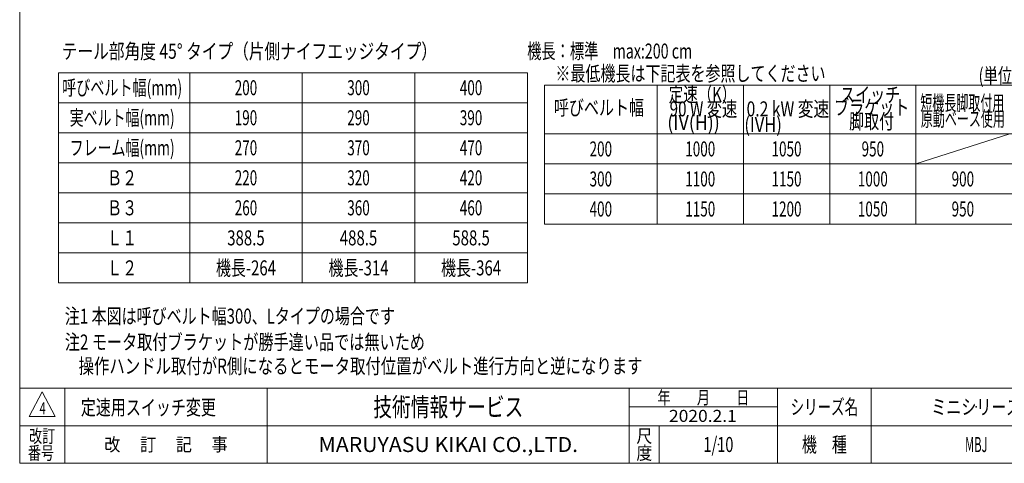
# Model space of a CAD drawing. Units: millimetres. Extents: x -1970 to 1970, y -1352 to 1351.
# Drawn here: x -1970 to 655, y -1329 to -147 of the extents above; entities that cross this region are included whole.
import ezdxf
from ezdxf.enums import TextEntityAlignment as Align

# ---------------------------------------------------------------- set-up
doc = ezdxf.new("R2010")
doc.units = ezdxf.units.MM
doc.header["$LTSCALE"] = 2.5
doc.header["$PDSIZE"] = 1
doc.layers.add('ZUWAKU', color=7, linetype='Continuous')
doc.styles.add('dcStyle0', font='ＭＳ Ｐゴシック', dxfattribs={"width": 0.75})
doc.styles.add('dcStyle1', font='txt.shx', dxfattribs={"width": 1.2, "bigfont": 'bigfont'})

# ---------------------------------------------------------------- blocks, each defined once
blk = doc.blocks.new('DC_GROUP_W_MBJ_S_080_4_1')
at = {"color": 2, "style": 'dcStyle0'}
for s, width, p, p2 in [('注2 モータ取付ブラケットが勝手違い品では無いため', 0.745921, (-1849.7, -1025.7), (-889.7, -1025.7)), ('    操作ハンドル取付がR側になるとモータ取付位置がベルト進行方向と逆になります', 0.749859, (-1849.7, -1089.7), (-309.7, -1089.7))]:
    blk.add_text(s, height=40, dxfattribs=dict(at, width=width)).set_placement(p, p2, align=Align.FIT)
blk = doc.blocks.new('DC_GROUP_W_MBJ_S_080_4_7')
at = {"layer": 'ZUWAKU', "color": 7, "linetype": 'Continuous', "lineweight": 13}
for p, q in [((-1970, 1351.3), (-1970, -1328.7)), ((-1970, -1328.7), (1970, -1328.7))]:
    blk.add_line(p, q, dxfattribs=at)
at = {"layer": 'ZUWAKU', "color": 4, "linetype": 'Continuous', "lineweight": 13}
for p, q in [((1970, -1128.7), (-1970, -1128.7)), ((-1850, -1128.7), (-1850, -1328.7)), ((-1310, -1128.7), (-1310, -1328.7)), ((-345, -1328.7), (-345, -1128.7)), ((50, -1328.7), (50, -1128.7)), ((300, -1128.7), (300, -1328.7)), ((-345, -1178.7), (50, -1178.7)), ((-1970, -1228.7), (1970, -1228.7)), ((-265, -1228.7), (-265, -1328.7))]:
    blk.add_line(p, q, dxfattribs=at)
at = {"layer": 'ZUWAKU', "color": 3, "linetype": 'Continuous', "lineweight": 13}
for p, q in [((-1910, -1138.7), (-1945, -1203.7)), ((-1875, -1203.7), (-1910, -1138.7)), ((-1945, -1203.7), (-1875, -1203.7))]:
    blk.add_line(p, q, dxfattribs=at)
at = {"layer": 'ZUWAKU', "color": 7, "style": 'dcStyle1'}
for s, height, width, p, p2 in [('技術情報サービス', 50, 1.191489, (-1027.5, -1203.7), (-627.5, -1203.7)), ('MARUYASU KIKAI CO.,LTD.', 40, 0.899028, (-1173.4, -1298.7), (-481.6, -1298.7))]:
    blk.add_text(s, height=height, dxfattribs=dict(at, width=width)).set_placement(p, p2, align=Align.FIT)
at = {"layer": 'ZUWAKU', "color": 2, "style": 'dcStyle1'}
for s, height, width, p, p2 in [('年\u3000\u3000月\u3000\u3000日', 35, 1.195122, (-270, -1171.2), (-25, -1171.2)), ('シリーズ名', 40, 1.086207, (85, -1198.7), (265, -1198.7)), ('改訂', 35, 1.272727, (-1945, -1273.7), (-1875, -1273.7)), ('改\u3000 訂\u3000 記\u3000 事', 35, 1.06129, (-1744.5, -1296.2), (-1415.5, -1296.2)), ('尺', 35, 1.68, (-326, -1273.7), (-284, -1273.7)), ('機\u3000種', 40, 1.235294, (115, -1298.7), (235, -1298.7)), ('番号', 35, 1.272727, (-1948.2, -1318.7), (-1878.2, -1318.7)), ('度', 35, 1.68, (-326, -1318.7), (-284, -1318.7))]:
    blk.add_text(s, height=height, dxfattribs=dict(at, width=width)).set_placement(p, p2, align=Align.FIT)
blk = doc.blocks.new('DC_GROUP_W_MBJ_S_080_4_8')
at = {"layer": 'ZUWAKU', "color": 2, "linetype": 'Continuous'}
for p in [(580, -1178.7), (1475, -1178.7), (-107.5, -1278.7), (580, -1278.7), (1940, -1278.7)]:
    blk.add_point(p, dxfattribs=at)

msp = doc.modelspace()

# ---------------------------------------------------------------- linework, layer by layer
at = {"color": 3, "linetype": 'Continuous', "lineweight": 13}
for p, q in [((-1866.825, -288.2), (-1866.825, -848.2)), ((-616.825, -288.2), (-1866.825, -288.2)), ((-1516.825, -288.2), (-1516.825, -848.2)), ((-1216.825, -288.2), (-1216.825, -848.2)), ((-916.825, -288.2), (-916.825, -848.2)), ((-616.825, -288.2), (-616.825, -848.2)), ((819.115, -321.31), (-570.885, -321.31)), ((-570.885, -321.31), (-570.885, -691.31)), ((-270.885, -321.31), (-270.885, -691.31)), ((-40.885, -321.31), (-40.885, -691.31)), ((189.115, -321.31), (189.115, -691.31)), ((419.115, -321.31), (419.115, -691.31)), ((-616.825, -368.2), (-1866.825, -368.2)), ((-616.825, -448.2), (-1866.825, -448.2)), ((819.115, -451.31), (-570.885, -451.31)), ((669.115, -451.31), (419.115, -531.31)), ((-1866.825, -528.2), (-616.825, -528.2)), ((-570.885, -531.31), (819.115, -531.31)), ((-1866.825, -608.2), (-616.825, -608.2)), ((-570.885, -611.31), (819.115, -611.31)), ((-1866.825, -688.2), (-616.825, -688.2)), ((-570.885, -691.31), (819.115, -691.31)), ((-1866.825, -768.2), (-616.825, -768.2)), ((-1866.825, -848.2), (-616.825, -848.2))]:
    msp.add_line(p, q, dxfattribs=at)

# ---------------------------------------------------------------- block references
at = {"linetype": 'Continuous'}
msp.add_blockref('DC_GROUP_W_MBJ_S_080_4_1', (0, 0), dxfattribs=at)
at = {"layer": 'ZUWAKU', "linetype": 'Continuous'}
for name in ['DC_GROUP_W_MBJ_S_080_4_7', 'DC_GROUP_W_MBJ_S_080_4_8']:
    msp.add_blockref(name, (0, 0), dxfattribs=at)

# ---------------------------------------------------------------- texts
at = {"color": 2}
for s, height, style, width, p, p2 in [('テール部角度 45° タイプ（片側ナイフエッジタイプ）', 40, 'dcStyle0', 0.799744, (-1857.758, -251.121), (-857.758, -251.121)), ('機長：標準\u3000max:200 cm', 40, 'dcStyle0', 0.750648, (-617.298, -250.553), (-177.298, -250.553)), ('※最低機長は下記表を参照してください', 40, 'dcStyle0', 0.73928, (-542.006, -310.335), (177.994, -310.335)), ('(単位： mm)', 40, 'dcStyle0', 0.774648, (586.298, -316.021), (806.298, -316.021)), ('呼びベルト幅(mm)', 40, 'dcStyle0', 0.720851, (-1856.825, -348.2), (-1536.825, -348.2)), ('200', 40, 'dcStyle0', 0.687758, (-1396.825, -348.2), (-1336.825, -348.2)), ('300', 40, 'dcStyle0', 0.687758, (-1096.825, -348.2), (-1036.825, -348.2)), ('400', 40, 'dcStyle0', 0.687758, (-796.825, -348.2), (-736.825, -348.2)), ('定速（K）', 40, 'dcStyle0', 0.860256, (-239.948, -365.879), (-59.948, -365.879)), ('スイッチ', 40, 'dcStyle0', 0.81616, (216.966, -367.006), (376.966, -367.006)), ('呼びベルト幅', 40, 'dcStyle0', 0.742942, (-545.885, -401.31), (-305.885, -401.31)), ('90 W 変速', 40, 'dcStyle0', 0.711238, (-237.46, -404.612), (-57.46, -404.612)), ('0.2 kW 変速', 40, 'dcStyle0', 0.754251, (-32.373, -404.612), (187.627, -404.612)), ('ブラケット', 40, 'dcStyle0', 0.858664, (201.166, -400.609), (401.166, -400.609)), ('短機長脚取付用', 40, 'dcStyle0', 0.550206, (430.764, -388.691), (654.764, -388.691)), ('実ベルト幅(mm)', 40, 'dcStyle0', 0.721575, (-1836.825, -428.2), (-1556.825, -428.2)), ('190', 40, 'dcStyle0', 0.687758, (-1396.825, -428.2), (-1336.825, -428.2)), ('290', 40, 'dcStyle0', 0.687758, (-1096.825, -428.2), (-1036.825, -428.2)), ('390', 40, 'dcStyle0', 0.687758, (-796.825, -428.2), (-736.825, -428.2)), ('脚取付', 40, 'dcStyle0', 0.687758, (241.035, -437.851), (361.035, -437.851)), ('原動ベース使用', 40, 'dcStyle0', 0.565714, (432.158, -430.98), (656.158, -430.98)), ('(IV(H))', 40, 'dcStyle0', 0.879176, (-243.724, -440.697), (-103.724, -440.697)), ('(IVH)', 40, 'dcStyle0', 0.807754, (-38.355, -446.283), (61.645, -446.283)), ('フレーム幅(mm)', 40, 'dcStyle0', 0.721575, (-1836.825, -508.2), (-1556.825, -508.2)), ('270', 40, 'dcStyle0', 0.687758, (-1396.825, -508.2), (-1336.825, -508.2)), ('370', 40, 'dcStyle0', 0.687758, (-1096.825, -508.2), (-1036.825, -508.2)), ('470', 40, 'dcStyle0', 0.687758, (-796.825, -508.2), (-736.825, -508.2)), ('200', 40, 'dcStyle0', 0.687758, (-450.885, -511.31), (-390.885, -511.31)), ('1000', 40, 'dcStyle0', 0.687758, (-195.885, -511.31), (-115.885, -511.31)), ('1050', 40, 'dcStyle0', 0.687758, (34.115, -511.31), (114.115, -511.31)), ('950', 40, 'dcStyle0', 0.687758, (274.115, -511.31), (334.115, -511.31)), ('Ｂ２', 40, 'dcStyle0', 0.94162, (-1736.825, -588.2), (-1656.825, -588.2)), ('220', 40, 'dcStyle0', 0.687758, (-1396.825, -588.2), (-1336.825, -588.2)), ('320', 40, 'dcStyle0', 0.687758, (-1096.825, -588.2), (-1036.825, -588.2)), ('420', 40, 'dcStyle0', 0.687758, (-796.825, -588.2), (-736.825, -588.2)), ('300', 40, 'dcStyle0', 0.687758, (-450.885, -591.31), (-390.885, -591.31)), ('1100', 40, 'dcStyle0', 0.687758, (-195.885, -591.31), (-115.885, -591.31)), ('1150', 40, 'dcStyle0', 0.687758, (34.115, -591.31), (114.115, -591.31)), ('1000', 40, 'dcStyle0', 0.687758, (264.115, -591.31), (344.115, -591.31)), ('900', 40, 'dcStyle0', 0.687758, (514.115, -591.31), (574.115, -591.31)), ('Ｂ３', 40, 'dcStyle0', 0.94162, (-1736.825, -668.2), (-1656.825, -668.2)), ('260', 40, 'dcStyle0', 0.687758, (-1396.825, -668.2), (-1336.825, -668.2)), ('360', 40, 'dcStyle0', 0.687758, (-1096.825, -668.2), (-1036.825, -668.2)), ('460', 40, 'dcStyle0', 0.687758, (-796.825, -668.2), (-736.825, -668.2)), ('400', 40, 'dcStyle0', 0.687758, (-450.885, -671.31), (-390.885, -671.31)), ('1150', 40, 'dcStyle0', 0.687758, (-195.885, -671.31), (-115.885, -671.31)), ('1200', 40, 'dcStyle0', 0.687758, (34.115, -671.31), (114.115, -671.31)), ('1050', 40, 'dcStyle0', 0.687758, (264.115, -671.31), (344.115, -671.31)), ('950', 40, 'dcStyle0', 0.687758, (514.115, -671.31), (574.115, -671.31)), ('Ｌ１', 40, 'dcStyle0', 1.048218, (-1736.825, -748.2), (-1656.825, -748.2)), ('388.5', 40, 'dcStyle0', 0.780518, (-1416.825, -748.2), (-1316.825, -748.2)), ('488.5', 40, 'dcStyle0', 0.780518, (-1116.825, -748.2), (-1016.825, -748.2)), ('588.5', 40, 'dcStyle0', 0.780518, (-816.825, -748.2), (-716.825, -748.2)), ('機長-264', 40, 'dcStyle0', 0.687758, (-1446.825, -828.2), (-1286.825, -828.2)), ('機長-314', 40, 'dcStyle0', 0.687758, (-1146.825, -828.2), (-986.825, -828.2)), ('機長-364', 40, 'dcStyle0', 0.687758, (-846.825, -828.2), (-686.825, -828.2)), ('Ｌ２', 40, 'dcStyle0', 1.048218, (-1736.825, -828.2), (-1656.825, -828.2)), ('注1 本図は呼びベルト幅300、Lタイプの場合です', 40, 'dcStyle0', 0.741765, (-1849.716, -956.741), (-969.716, -956.741)), ('定速用スイッチ変更', 40, 'dcStyle1', 1.188679, (-1807.039, -1199.869), (-1447.039, -1199.869)), ('ミニシリーズ', 40, 'dcStyle1', 1.2, (460, -1198.719), (700, -1198.719)), ('4', 32, 'dcStyle1', 0.583333, (-1916.995, -1198.044), (-1900.995, -1198.044)), ('2020.2.1', 32, 'dcStyle1', 0.904835, (-239.171, -1218.447), (-58.549, -1218.447)), ('1/10', 40, 'dcStyle1', 0.531646, (-147.5, -1298.719), (-67.5, -1298.719)), ('MBJ', 40, 'dcStyle1', 0.552632, (550, -1298.719), (610, -1298.719))]:
    msp.add_text(s, height=height, dxfattribs=dict(at, style=style, width=width)).set_placement(p, p2, align=Align.FIT)

doc.saveas('drawing.dxf')
